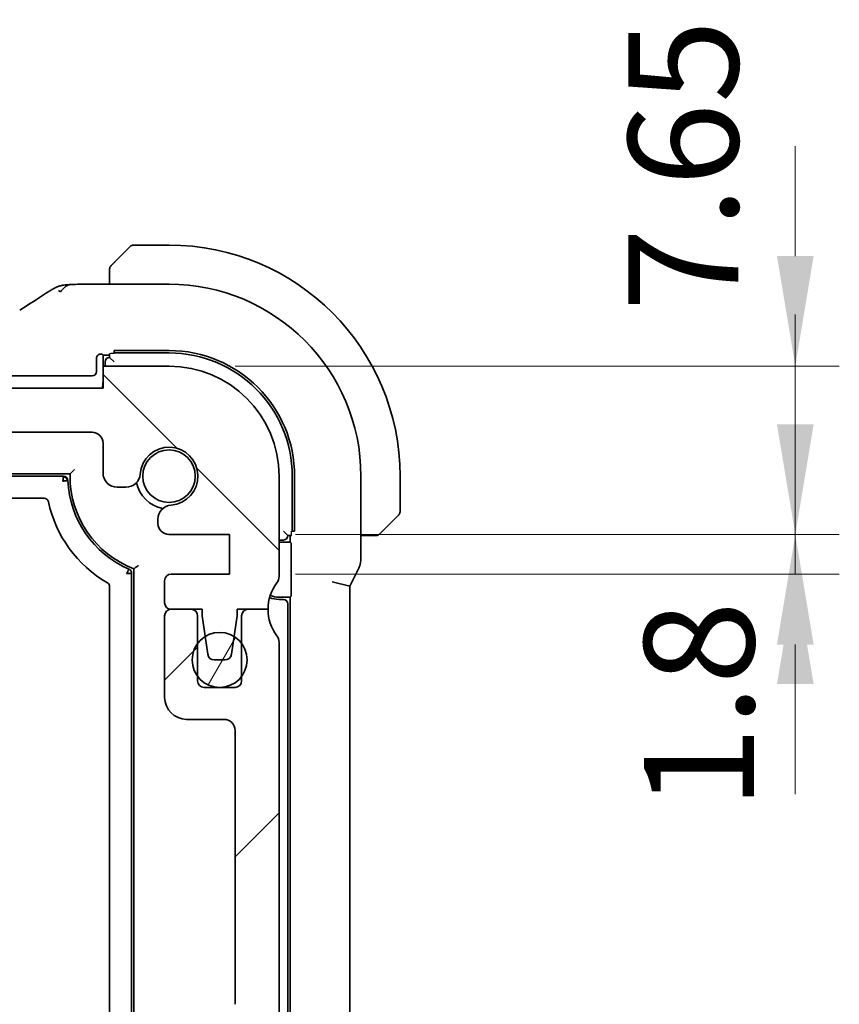
# Model space of a CAD drawing. Units: millimetres. Extents: x 29 to 4566, y 16 to 718.
# Drawn here: x 1317 to 1354, y 172 to 217 of the extents above; entities that cross this region are included whole.
import ezdxf

# ---------------------------------------------------------------- set-up
doc = ezdxf.new("R2010")
doc.units = ezdxf.units.MM
doc.header["$LTSCALE"] = 2
doc.layers.get('Defpoints').update_dxf_attribs({"lineweight": 25})
for name, color, linetype, lineweight in [('Dimension (ISO)', 7, 'Continuous', 18), ('Visible (ISO)', 7, 'Continuous', 35), ('Visible Narrow (ISO)', 7, 'Continuous', 25)]:
    doc.layers.add(name, color=color, linetype=linetype, lineweight=lineweight)
doc.layers.add('Hatch (ISO)', color=1, linetype='Continuous', lineweight=18, true_color=0xff0000)
doc.styles.add('Note Text (TK)', font='MS PGothic.ttf')
doc.dimstyles.new('Default - Method 1b (TK)', dxfattribs={"dimscale": 2, "dimtxt": 2.5, "dimasz": 2.5, "dimexe": 1, "dimexo": 1.5, "dimgap": 1, "dimtad": 1, "dimtoh": 1, "dimrnd": 1e-08, "dimdsep": 46, "dimtxsty": 'Note Text (TK)', "dimcen": 0.09, "dimdle": 5, "dimclrd": 100, "dimclre": 100, "dimclrt": 7, "dimadec": 1, "dimazin": 1, "dimtfac": 1, "dimtmove": 0, "dimatfit": 3, "dimfxl": 0, "dimtolj": 1, "dimlwd": -1, "dimlwe": -1, "dimarcsym": 0})

# ---------------------------------------------------------------- blocks, each defined once
blk = doc.blocks.new('*D39')
at = {"layer": 'Defpoints', "color": 0, "transparency": 16777216}
for p in [(1323.837, 201.168), (1352.303, 201.168), (1326.587, 193.518)]:
    blk.add_point(p, dxfattribs=at)
at = {"layer": 'Dimension (ISO)', "color": 100, "transparency": 16777216}
for p, q in [((1352.303, 206.168), (1352.303, 211.168)), ((1326.837, 201.168), (1354.303, 201.168)), ((1352.303, 193.518), (1352.303, 201.168)), ((1329.587, 193.518), (1354.303, 193.518)), ((1352.303, 188.518), (1352.303, 183.518))]:
    blk.add_line(p, q, dxfattribs=at)
for points in [[(1351.47, 206.168), (1353.136, 206.168), (1352.303, 201.168)], [(1351.47, 188.518), (1353.136, 188.518), (1352.303, 193.518)]]:
    blk.add_solid(points, dxfattribs=at)
at = {"layer": 'Dimension (ISO)', "color": 7, "transparency": 16777216, "insert": (1347.211, 203.656), "char_height": 5, "attachment_point": 4, "rotation": 90, "style": 'Note Text (TK)'}
blk.add_mtext('\\A1;7.65', dxfattribs=at)
blk = doc.blocks.new('*D40')
at = {"layer": 'Defpoints', "color": 0, "transparency": 16777216}
for p in [(1326.587, 193.518), (1326.587, 191.718), (1352.303, 191.718)]:
    blk.add_point(p, dxfattribs=at)
at = {"layer": 'Dimension (ISO)', "color": 100, "transparency": 16777216}
for p, q in [((1352.303, 198.518), (1352.303, 203.518)), ((1329.587, 193.518), (1354.303, 193.518)), ((1352.303, 193.518), (1352.303, 191.718)), ((1329.587, 191.718), (1354.303, 191.718)), ((1352.303, 186.718), (1352.303, 181.718))]:
    blk.add_line(p, q, dxfattribs=at)
for points in [[(1351.47, 198.518), (1353.136, 198.518), (1352.303, 193.518)], [(1351.47, 186.718), (1353.136, 186.718), (1352.303, 191.718)]]:
    blk.add_solid(points, dxfattribs=at)
at = {"layer": 'Dimension (ISO)', "color": 7, "transparency": 16777216, "insert": (1347.929, 181.023), "char_height": 5, "attachment_point": 4, "rotation": 90, "style": 'Note Text (TK)'}
blk.add_mtext('\\A1;1.8', dxfattribs=at)

msp = doc.modelspace()

# ---------------------------------------------------------------- hatches: boundary and pattern name
at = {"layer": 'Hatch (ISO)'}
h = msp.add_hatch(dxfattribs=at)
h.set_pattern_fill('ANSI31', color=256, scale=63.5, angle=90.00021, style=0)
h.set_pattern_definition([(135.0002, (784.75, -4), (-5.61264, -5.61268), [])])
edge = h.paths.add_edge_path()
edge.add_line((1320.8374, 200.1679), (1196.8374, 200.1679))
edge.add_line((1196.8374, 200.1679), (1196.8374, 201.1679))
edge.add_line((1196.8374, 201.1679), (1193.8374, 201.1679))
edge.add_ellipse((1193.8374, 196.1679), major_axis=(0, 5), ratio=1, start_angle=0, end_angle=90)
edge.add_line((1188.8374, 196.1679), (1188.8374, 191.6179))
edge.add_ellipse((1189.3374, 191.6179), major_axis=(-0.5, 0), ratio=1, start_angle=0, end_angle=36.8699)
edge.add_ellipse((1187.3374, 190.1179), major_axis=(1.6, 1.2), ratio=1, start_angle=323.1301, end_angle=360, ccw=False)
edge.add_line((1189.3374, 190.1179), (1189.3374, 190.1179))
edge.add_line((1189.3374, 190.1179), (1190.2374, 190.1179))
edge.add_line((1190.2374, 190.1179), (1190.7374, 190.1179))
edge.add_line((1190.7374, 190.1179), (1190.7374, 189.8179))
edge.add_line((1190.7374, 189.8179), (1190.8781, 188.8799))
edge.add_line((1190.8781, 188.8799), (1190.9991, 188.0734))
edge.add_ellipse((1191.2957, 188.1179), major_axis=(-0.2967, -0.0445), ratio=1, start_angle=0, end_angle=81.46923)
edge.add_line((1191.2957, 187.8179), (1191.779, 187.8179))
edge.add_ellipse((1191.779, 188.1179), major_axis=(0, -0.3), ratio=1, start_angle=0, end_angle=81.46923)
edge.add_line((1192.0757, 188.0734), (1192.1967, 188.8798))
edge.add_line((1192.1967, 188.8798), (1192.3374, 189.8179))
edge.add_line((1192.3374, 189.8179), (1192.3374, 190.1179))
edge.add_line((1192.3374, 190.1179), (1192.8374, 190.1179))
edge.add_line((1192.8374, 190.1179), (1193.7374, 190.1179))
edge.add_ellipse((1193.7374, 190.4179), major_axis=(0, -0.3), ratio=1, start_angle=0, end_angle=90)
edge.add_line((1194.0374, 190.4179), (1194.0374, 191.4179))
edge.add_ellipse((1193.7374, 191.4179), major_axis=(0.3, 0), ratio=1, start_angle=0, end_angle=90)
edge.add_line((1193.7374, 191.7179), (1191.0874, 191.7179))
edge.add_line((1191.0874, 191.7179), (1191.0874, 193.5179))
edge.add_line((1191.0874, 193.5179), (1193.8395, 193.5179))
edge.add_ellipse((1193.8395, 194.0179), major_axis=(0, -0.5), ratio=1, start_angle=0, end_angle=90)
edge.add_line((1194.3395, 194.0179), (1194.3395, 194.2084))
edge.add_ellipse((1193.6895, 194.2084), major_axis=(0.65, 0), ratio=1, start_angle=0, end_angle=85.68334)
edge.add_ellipse((1193.8374, 196.1679), major_axis=(-0.099, -1.3113), ratio=1, start_angle=98.63332, end_angle=360, ccw=False)
edge.add_ellipse((1195.7968, 196.3158), major_axis=(-0.6482, -0.0489), ratio=1, start_angle=0, end_angle=85.68334)
edge.add_line((1195.7968, 195.6658), (1196.1874, 195.6658))
edge.add_ellipse((1196.1874, 196.3158), major_axis=(0, -0.65), ratio=1, start_angle=0, end_angle=90)
edge.add_line((1196.8374, 196.3158), (1196.8374, 197.6679))
edge.add_ellipse((1197.3374, 197.6679), major_axis=(-0.5, 0), ratio=1, start_angle=270, end_angle=360, ccw=False)
edge.add_line((1197.3374, 198.1679), (1320.3374, 198.1679))
edge.add_ellipse((1320.3374, 197.6679), major_axis=(0, 0.5), ratio=1, start_angle=270, end_angle=360, ccw=False)
edge.add_line((1320.8374, 197.6679), (1320.8374, 196.3158))
edge.add_ellipse((1321.4874, 196.3158), major_axis=(-0.65, 0), ratio=1, start_angle=0, end_angle=90)
edge.add_line((1321.4874, 195.6658), (1321.878, 195.6658))
edge.add_ellipse((1321.878, 196.3158), major_axis=(0, -0.65), ratio=1, start_angle=0, end_angle=85.68334)
edge.add_ellipse((1323.8374, 196.1679), major_axis=(-1.3113, 0.099), ratio=1, start_angle=98.63332, end_angle=360, ccw=False)
edge.add_ellipse((1323.9853, 194.2084), major_axis=(-0.0489, 0.6482), ratio=1, start_angle=0, end_angle=85.68334)
edge.add_line((1323.3353, 194.2084), (1323.3353, 194.0179))
edge.add_ellipse((1323.8353, 194.0179), major_axis=(-0.5, 0), ratio=1, start_angle=0, end_angle=90)
edge.add_line((1323.8353, 193.5179), (1326.5874, 193.5179))
edge.add_line((1326.5874, 193.5179), (1326.5874, 191.7179))
edge.add_line((1326.5874, 191.7179), (1323.9374, 191.7179))
edge.add_ellipse((1323.9374, 191.4179), major_axis=(0, 0.3), ratio=1, start_angle=0, end_angle=90)
edge.add_line((1323.6374, 191.4179), (1323.6374, 190.4179))
edge.add_ellipse((1323.9374, 190.4179), major_axis=(-0.3, 0), ratio=1, start_angle=0, end_angle=90)
edge.add_line((1323.9374, 190.1179), (1324.8374, 190.1179))
edge.add_line((1324.8374, 190.1179), (1325.3374, 190.1179))
edge.add_line((1325.3374, 190.1179), (1325.3374, 189.8179))
edge.add_line((1325.3374, 189.8179), (1325.4781, 188.8798))
edge.add_line((1325.4781, 188.8798), (1325.5991, 188.0734))
edge.add_ellipse((1325.8957, 188.1179), major_axis=(-0.2967, -0.0445), ratio=1, start_angle=0, end_angle=81.46923)
edge.add_line((1325.8957, 187.8179), (1326.379, 187.8179))
edge.add_ellipse((1326.379, 188.1179), major_axis=(0, -0.3), ratio=1, start_angle=0, end_angle=81.46923)
edge.add_line((1326.6757, 188.0734), (1326.7967, 188.8799))
edge.add_line((1326.7967, 188.8799), (1326.9374, 189.8179))
edge.add_line((1326.9374, 189.8179), (1326.9374, 190.1179))
edge.add_line((1326.9374, 190.1179), (1327.4374, 190.1179))
edge.add_line((1327.4374, 190.1179), (1328.3374, 190.1179))
edge.add_ellipse((1330.3374, 190.1179), major_axis=(-2, 0), ratio=1, start_angle=323.1301, end_angle=360, ccw=False)
edge.add_ellipse((1328.3374, 191.6179), major_axis=(0.4, -0.3), ratio=1, start_angle=0, end_angle=36.8699)
edge.add_line((1328.8374, 191.6179), (1328.8374, 196.1679))
edge.add_ellipse((1323.8374, 196.1679), major_axis=(5, 0), ratio=1, start_angle=0, end_angle=90)
edge.add_line((1323.8374, 201.1679), (1320.8374, 201.1679))
edge.add_line((1320.8374, 201.1679), (1320.8374, 200.1679))
h = msp.add_hatch(dxfattribs=at)
h.set_pattern_fill('ANSI31', color=256, scale=63.5, style=0)
h.set_pattern_definition([(45, (784.75, -4), (-5.61266, 5.61266), [])])
edge = h.paths.add_edge_path()
edge.add_line((1196.8374, 151.1679), (1196.8374, 152.1679))
edge.add_line((1196.8374, 152.1679), (1320.8374, 152.1679))
edge.add_line((1320.8374, 152.1679), (1320.8374, 151.1679))
edge.add_line((1320.8374, 151.1679), (1323.8374, 151.1679))
edge.add_ellipse((1323.8374, 156.1679), major_axis=(0, -5), ratio=1, start_angle=0, end_angle=90)
edge.add_line((1328.8374, 156.1679), (1328.8374, 156.6679))
edge.add_ellipse((1328.3374, 156.6679), major_axis=(0.5, 0), ratio=1, start_angle=0, end_angle=36.8699)
edge.add_ellipse((1330.3374, 158.1679), major_axis=(-1.6, -1.2), ratio=1, start_angle=286.2602, end_angle=360, ccw=False)
edge.add_ellipse((1328.3374, 159.6679), major_axis=(0.4, -0.3), ratio=1, start_angle=0, end_angle=36.8699)
edge.add_line((1328.8374, 159.6679), (1328.8374, 160.1679))
edge.add_ellipse((1328.3374, 160.1679), major_axis=(0.5, 0), ratio=1, start_angle=0, end_angle=36.8699)
edge.add_ellipse((1330.3374, 161.6679), major_axis=(-1.6, -1.2), ratio=1, start_angle=286.2602, end_angle=360, ccw=False)
edge.add_ellipse((1328.3374, 163.1679), major_axis=(0.4, -0.3), ratio=1, start_angle=0, end_angle=36.8699)
edge.add_line((1328.8374, 163.1679), (1328.8374, 163.6679))
edge.add_ellipse((1328.3374, 163.6679), major_axis=(0.5, 0), ratio=1, start_angle=0, end_angle=36.8699)
edge.add_ellipse((1330.3374, 165.1679), major_axis=(-1.6, -1.2), ratio=1, start_angle=286.2602, end_angle=360, ccw=False)
edge.add_ellipse((1328.3374, 166.6679), major_axis=(0.4, -0.3), ratio=1, start_angle=0, end_angle=36.8699)
edge.add_line((1328.8374, 166.6679), (1328.8374, 188.6179))
edge.add_ellipse((1328.3374, 188.6179), major_axis=(0.5, 0), ratio=1, start_angle=0, end_angle=36.8699)
edge.add_ellipse((1330.3374, 190.1179), major_axis=(-1.6, -1.2), ratio=1, start_angle=323.1301, end_angle=360, ccw=False)
edge.add_line((1328.3374, 190.1179), (1328.3374, 190.1179))
edge.add_line((1328.3374, 190.1179), (1327.4374, 190.1179))
edge.add_ellipse((1327.4374, 189.8179), major_axis=(0, 0.3), ratio=1, start_angle=0, end_angle=90)
edge.add_line((1327.1374, 189.8179), (1327.1374, 188.5679))
edge.add_line((1327.1374, 188.5679), (1327.1374, 187.0678))
edge.add_line((1327.1374, 187.0678), (1327.1374, 186.8679))
edge.add_ellipse((1326.8374, 186.8679), major_axis=(0.3, 0), ratio=1, start_angle=270, end_angle=360, ccw=False)
edge.add_line((1326.8374, 186.5679), (1325.4374, 186.5679))
edge.add_ellipse((1325.4374, 186.8679), major_axis=(0, -0.3), ratio=1, start_angle=270, end_angle=360, ccw=False)
edge.add_line((1325.1374, 186.8679), (1325.1374, 187.0679))
edge.add_line((1325.1374, 187.0679), (1325.1374, 188.5678))
edge.add_line((1325.1374, 188.5678), (1325.1374, 189.8179))
edge.add_ellipse((1324.8374, 189.8179), major_axis=(0.3, 0), ratio=1, start_angle=0, end_angle=90)
edge.add_line((1324.8374, 190.1179), (1323.9374, 190.1179))
edge.add_ellipse((1323.9374, 189.8179), major_axis=(0, 0.3), ratio=1, start_angle=0, end_angle=90)
edge.add_line((1323.6374, 189.8179), (1323.6374, 186.1179))
edge.add_ellipse((1324.6374, 186.1179), major_axis=(-1, 0), ratio=1, start_angle=0, end_angle=90)
edge.add_line((1324.6374, 185.1179), (1326.3374, 185.1179))
edge.add_ellipse((1326.3374, 184.6179), major_axis=(0, 0.5), ratio=1, start_angle=270, end_angle=360, ccw=False)
edge.add_line((1326.8374, 184.6179), (1326.8374, 172.171))
edge.add_ellipse((1326.3374, 172.171), major_axis=(0.5, 0), ratio=1, start_angle=270, end_angle=360, ccw=False)
edge.add_line((1326.3374, 171.671), (1325.1374, 171.671))
edge.add_ellipse((1325.1374, 171.371), major_axis=(0, 0.3), ratio=1, start_angle=0, end_angle=90)
edge.add_line((1324.8374, 171.371), (1324.8374, 170.0673))
edge.add_ellipse((1325.1374, 170.0673), major_axis=(-0.3, 0), ratio=1, start_angle=0, end_angle=86.10337)
edge.add_line((1325.117, 169.768), (1326.5874, 169.6679))
edge.add_line((1326.5874, 169.6679), (1326.5874, 167.8679))
edge.add_line((1326.5874, 167.8679), (1325.1165, 167.765))
edge.add_ellipse((1325.1374, 167.4657), major_axis=(-0.0209, 0.2993), ratio=1, start_angle=0, end_angle=86)
edge.add_line((1324.8374, 167.4657), (1324.8374, 166.2673))
edge.add_ellipse((1325.1374, 166.2673), major_axis=(-0.3, 0), ratio=1, start_angle=0, end_angle=86.10337)
edge.add_line((1325.117, 165.968), (1326.5874, 165.8679))
edge.add_line((1326.5874, 165.8679), (1326.5874, 164.0679))
edge.add_line((1326.5874, 164.0679), (1325.1165, 163.965))
edge.add_ellipse((1325.1374, 163.6657), major_axis=(-0.0209, 0.2993), ratio=1, start_angle=0, end_angle=86)
edge.add_line((1324.8374, 163.6657), (1324.8374, 162.47))
edge.add_ellipse((1325.1374, 162.47), major_axis=(-0.3, 0), ratio=1, start_angle=0, end_angle=86)
edge.add_line((1325.1165, 162.1707), (1326.5874, 162.0679))
edge.add_line((1326.5874, 162.0679), (1326.5874, 160.2679))
edge.add_line((1326.5874, 160.2679), (1324.8374, 160.1455))
edge.add_line((1324.8374, 160.1455), (1324.8374, 158.7773))
edge.add_line((1324.8374, 158.7773), (1323.9853, 158.7773))
edge.add_ellipse((1323.9853, 158.1273), major_axis=(0, 0.65), ratio=1, start_angle=0, end_angle=175.68334)
edge.add_ellipse((1323.8374, 156.1679), major_axis=(0.099, 1.3113), ratio=1, start_angle=98.63332, end_angle=360, ccw=False)
edge.add_ellipse((1321.878, 156.02), major_axis=(0.6482, 0.0489), ratio=1, start_angle=0, end_angle=85.68211)
edge.add_line((1321.878, 156.67), (1321.3374, 156.67))
edge.add_ellipse((1321.3374, 156.87), major_axis=(0, -0.2), ratio=1, start_angle=270, end_angle=360, ccw=False)
edge.add_line((1321.1374, 156.87), (1321.1372, 158.2698))
edge.add_ellipse((1319.9372, 158.2698), major_axis=(1.2, 0), ratio=1, start_angle=0, end_angle=90)
edge.add_line((1319.9372, 159.4698), (1318.7372, 159.4698))
edge.add_ellipse((1318.7372, 159.1698), major_axis=(0, 0.3), ratio=1, start_angle=0, end_angle=90)
edge.add_line((1318.4372, 159.1697), (1318.4372, 158.2697))
edge.add_ellipse((1318.7372, 158.2698), major_axis=(-0.3, 0), ratio=1, start_angle=0, end_angle=90)
edge.add_line((1318.7372, 157.9698), (1319.3372, 157.9698))
edge.add_ellipse((1319.3372, 157.6698), major_axis=(0, 0.3), ratio=1, start_angle=270, end_angle=360, ccw=False)
edge.add_line((1319.6372, 157.6698), (1319.6373, 155.6698))
edge.add_ellipse((1319.3373, 155.6698), major_axis=(0.3, 0), ratio=1, start_angle=270, end_angle=360, ccw=False)
edge.add_line((1319.3373, 155.3698), (1318.8373, 155.3698))
edge.add_ellipse((1318.8373, 155.0698), major_axis=(0, 0.3), ratio=1, start_angle=0, end_angle=90)
edge.add_line((1318.5373, 155.0698), (1318.5373, 154.4698))
edge.add_ellipse((1318.2373, 154.4697), major_axis=(0.3, 0), ratio=1, start_angle=270, end_angle=360, ccw=False)
edge.add_line((1318.2373, 154.1697), (1315.4373, 154.1697))
edge.add_ellipse((1315.4373, 154.4697), major_axis=(0, -0.3), ratio=1, start_angle=270, end_angle=360, ccw=False)
edge.add_line((1315.1373, 154.4696), (1315.1373, 155.0696))
edge.add_ellipse((1314.8373, 155.0696), major_axis=(0.3, 0), ratio=1, start_angle=0, end_angle=90)
edge.add_line((1314.8373, 155.3696), (1314.3373, 155.3696))
edge.add_ellipse((1314.3373, 155.6696), major_axis=(0, -0.3), ratio=1, start_angle=270, end_angle=360, ccw=False)
edge.add_line((1314.0373, 155.6696), (1314.0372, 157.6696))
edge.add_ellipse((1314.3372, 157.6696), major_axis=(-0.3, 0), ratio=1, start_angle=270, end_angle=360, ccw=False)
edge.add_line((1314.3372, 157.9696), (1314.9372, 157.9696))
edge.add_ellipse((1314.9372, 158.2696), major_axis=(0, -0.3), ratio=1, start_angle=0, end_angle=90)
edge.add_line((1315.2372, 158.2696), (1315.2372, 159.1696))
edge.add_ellipse((1314.9372, 159.1696), major_axis=(0.3, 0), ratio=1, start_angle=0, end_angle=90)
edge.add_line((1314.9372, 159.4696), (1312.8372, 159.4696))
edge.add_ellipse((1312.8372, 159.1696), major_axis=(0, 0.3), ratio=1, start_angle=0, end_angle=90)
edge.add_line((1312.5372, 159.1696), (1312.5373, 154.4679))
edge.add_ellipse((1312.2373, 154.4679), major_axis=(0.3, 0), ratio=1, start_angle=269.9982, end_angle=360, ccw=False)
edge.add_line((1312.2373, 154.1679), (1205.4374, 154.1679))
edge.add_ellipse((1205.4374, 154.4679), major_axis=(0, -0.3), ratio=1, start_angle=270, end_angle=360, ccw=False)
edge.add_line((1205.1374, 154.4679), (1205.1374, 159.1679))
edge.add_ellipse((1204.8374, 159.1679), major_axis=(0.3, 0), ratio=1, start_angle=0, end_angle=90)
edge.add_line((1204.8374, 159.4679), (1202.7374, 159.4679))
edge.add_ellipse((1202.7374, 159.1679), major_axis=(0, 0.3), ratio=1, start_angle=0, end_angle=90)
edge.add_line((1202.4374, 159.1679), (1202.4374, 158.2679))
edge.add_ellipse((1202.7374, 158.2679), major_axis=(-0.3, 0), ratio=1, start_angle=0, end_angle=90)
edge.add_line((1202.7374, 157.9679), (1203.3374, 157.9679))
edge.add_ellipse((1203.3374, 157.6679), major_axis=(0, 0.3), ratio=1, start_angle=270, end_angle=360, ccw=False)
edge.add_line((1203.6374, 157.6679), (1203.6374, 155.6679))
edge.add_ellipse((1203.3374, 155.6679), major_axis=(0.3, 0), ratio=1, start_angle=270, end_angle=360, ccw=False)
edge.add_line((1203.3374, 155.3679), (1202.8374, 155.3679))
edge.add_ellipse((1202.8374, 155.0679), major_axis=(0, 0.3), ratio=1, start_angle=0, end_angle=90)
edge.add_line((1202.5374, 155.0679), (1202.5374, 154.4679))
edge.add_ellipse((1202.2374, 154.4679), major_axis=(0.3, 0), ratio=1, start_angle=270, end_angle=360, ccw=False)
edge.add_line((1202.2374, 154.1679), (1199.4374, 154.1679))
edge.add_ellipse((1199.4374, 154.4679), major_axis=(0, -0.3), ratio=1, start_angle=270, end_angle=360, ccw=False)
edge.add_line((1199.1374, 154.4679), (1199.1374, 155.0679))
edge.add_ellipse((1198.8374, 155.0679), major_axis=(0.3, 0), ratio=1, start_angle=0, end_angle=90)
edge.add_line((1198.8374, 155.3679), (1198.3374, 155.3679))
edge.add_ellipse((1198.3374, 155.6679), major_axis=(0, -0.3), ratio=1, start_angle=270, end_angle=360, ccw=False)
edge.add_line((1198.0374, 155.6679), (1198.0374, 157.6679))
edge.add_ellipse((1198.3374, 157.6679), major_axis=(-0.3, 0), ratio=1, start_angle=270, end_angle=360, ccw=False)
edge.add_line((1198.3374, 157.9679), (1198.9374, 157.9679))
edge.add_ellipse((1198.9374, 158.2679), major_axis=(0, -0.3), ratio=1, start_angle=0, end_angle=90)
edge.add_line((1199.2374, 158.2679), (1199.2374, 159.1679))
edge.add_ellipse((1198.9374, 159.1679), major_axis=(0.3, 0), ratio=1, start_angle=0, end_angle=90)
edge.add_line((1198.9374, 159.4679), (1197.7374, 159.4679))
edge.add_ellipse((1197.7374, 158.2679), major_axis=(0, 1.2), ratio=1, start_angle=0, end_angle=90)
edge.add_line((1196.5374, 158.2679), (1196.5374, 156.87))
edge.add_ellipse((1196.3374, 156.87), major_axis=(0.2, 0), ratio=1, start_angle=270, end_angle=360, ccw=False)
edge.add_line((1196.3374, 156.67), (1195.7968, 156.67))
edge.add_ellipse((1195.7968, 156.02), major_axis=(0, 0.65), ratio=1, start_angle=0, end_angle=85.68211)
edge.add_ellipse((1193.8374, 156.1679), major_axis=(1.3113, -0.099), ratio=1, start_angle=98.63332, end_angle=360, ccw=False)
edge.add_ellipse((1193.6895, 158.1273), major_axis=(0.0489, -0.6482), ratio=1, start_angle=0, end_angle=175.68334)
edge.add_line((1193.6895, 158.7773), (1192.8374, 158.7773))
edge.add_line((1192.8374, 158.7773), (1192.8374, 160.1455))
edge.add_line((1192.8374, 160.1455), (1191.0874, 160.2679))
edge.add_line((1191.0874, 160.2679), (1191.0874, 162.0679))
edge.add_line((1191.0874, 162.0679), (1192.5583, 162.1707))
edge.add_ellipse((1192.5374, 162.47), major_axis=(0.0209, -0.2993), ratio=1, start_angle=0, end_angle=86)
edge.add_line((1192.8374, 162.47), (1192.8374, 163.6657))
edge.add_ellipse((1192.5374, 163.6657), major_axis=(0.3, 0), ratio=1, start_angle=0, end_angle=86)
edge.add_line((1192.5583, 163.965), (1191.0874, 164.0679))
edge.add_line((1191.0874, 164.0679), (1191.0874, 165.8679))
edge.add_line((1191.0874, 165.8679), (1192.5578, 165.968))
edge.add_ellipse((1192.5374, 166.2673), major_axis=(0.0204, -0.2993), ratio=1, start_angle=0, end_angle=86.10337)
edge.add_line((1192.8374, 166.2673), (1192.8374, 167.4657))
edge.add_ellipse((1192.5374, 167.4657), major_axis=(0.3, 0), ratio=1, start_angle=0, end_angle=86)
edge.add_line((1192.5583, 167.765), (1191.0874, 167.8679))
edge.add_line((1191.0874, 167.8679), (1191.0874, 169.6679))
edge.add_line((1191.0874, 169.6679), (1192.5578, 169.768))
edge.add_ellipse((1192.5374, 170.0673), major_axis=(0.0204, -0.2993), ratio=1, start_angle=0, end_angle=86.10337)
edge.add_line((1192.8374, 170.0673), (1192.8374, 171.371))
edge.add_ellipse((1192.5374, 171.371), major_axis=(0.3, 0), ratio=1, start_angle=0, end_angle=90)
edge.add_line((1192.5374, 171.671), (1191.3374, 171.671))
edge.add_ellipse((1191.3374, 172.171), major_axis=(0, -0.5), ratio=1, start_angle=270, end_angle=360, ccw=False)
edge.add_line((1190.8374, 172.171), (1190.8374, 184.6179))
edge.add_ellipse((1191.3374, 184.6179), major_axis=(-0.5, 0), ratio=1, start_angle=270, end_angle=360, ccw=False)
edge.add_line((1191.3374, 185.1179), (1193.0374, 185.1179))
edge.add_ellipse((1193.0374, 186.1179), major_axis=(0, -1), ratio=1, start_angle=0, end_angle=90)
edge.add_line((1194.0374, 186.1179), (1194.0374, 189.8179))
edge.add_ellipse((1193.7374, 189.8179), major_axis=(0.3, 0), ratio=1, start_angle=0, end_angle=90)
edge.add_line((1193.7374, 190.1179), (1193.7374, 190.1179))
edge.add_line((1193.7374, 190.1179), (1192.8374, 190.1179))
edge.add_ellipse((1192.8374, 189.8179), major_axis=(0, 0.3), ratio=1, start_angle=0, end_angle=90)
edge.add_line((1192.5374, 189.8179), (1192.5374, 188.5678))
edge.add_line((1192.5374, 188.5678), (1192.5374, 187.0679))
edge.add_line((1192.5374, 187.0679), (1192.5374, 186.8679))
edge.add_ellipse((1192.2374, 186.8679), major_axis=(0.3, 0), ratio=1, start_angle=270, end_angle=360, ccw=False)
edge.add_line((1192.2374, 186.5679), (1190.8374, 186.5679))
edge.add_ellipse((1190.8374, 186.8679), major_axis=(0, -0.3), ratio=1, start_angle=270, end_angle=360, ccw=False)
edge.add_line((1190.5374, 186.8679), (1190.5374, 187.0678))
edge.add_line((1190.5374, 187.0678), (1190.5374, 188.5679))
edge.add_line((1190.5374, 188.5679), (1190.5374, 189.8179))
edge.add_ellipse((1190.2374, 189.8179), major_axis=(0.3, 0), ratio=1, start_angle=0, end_angle=90)
edge.add_line((1190.2374, 190.1179), (1189.3374, 190.1179))
edge.add_ellipse((1187.3374, 190.1179), major_axis=(2, 0), ratio=1, start_angle=323.1301, end_angle=360, ccw=False)
edge.add_ellipse((1189.3374, 188.6179), major_axis=(-0.4, 0.3), ratio=1, start_angle=0, end_angle=36.8699)
edge.add_line((1188.8374, 188.6179), (1188.8374, 166.6679))
edge.add_ellipse((1189.3374, 166.6679), major_axis=(-0.5, 0), ratio=1, start_angle=0, end_angle=36.8699)
edge.add_ellipse((1187.3374, 165.1679), major_axis=(1.6, 1.2), ratio=1, start_angle=286.2602, end_angle=360, ccw=False)
edge.add_ellipse((1189.3374, 163.6679), major_axis=(-0.4, 0.3), ratio=1, start_angle=0, end_angle=36.8699)
edge.add_line((1188.8374, 163.6679), (1188.8374, 163.1679))
edge.add_ellipse((1189.3374, 163.1679), major_axis=(-0.5, 0), ratio=1, start_angle=0, end_angle=36.8699)
edge.add_ellipse((1187.3374, 161.6679), major_axis=(1.6, 1.2), ratio=1, start_angle=286.2602, end_angle=360, ccw=False)
edge.add_ellipse((1189.3374, 160.1679), major_axis=(-0.4, 0.3), ratio=1, start_angle=0, end_angle=36.8699)
edge.add_line((1188.8374, 160.1679), (1188.8374, 159.6679))
edge.add_ellipse((1189.3374, 159.6679), major_axis=(-0.5, 0), ratio=1, start_angle=0, end_angle=36.8699)
edge.add_ellipse((1187.3374, 158.1679), major_axis=(1.6, 1.2), ratio=1, start_angle=286.2602, end_angle=360, ccw=False)
edge.add_ellipse((1189.3374, 156.6679), major_axis=(-0.4, 0.3), ratio=1, start_angle=0, end_angle=36.8699)
edge.add_line((1188.8374, 156.6679), (1188.8374, 156.1679))
edge.add_ellipse((1193.8374, 156.1679), major_axis=(-5, 0), ratio=1, start_angle=0, end_angle=90)
edge.add_line((1193.8374, 151.1679), (1196.8374, 151.1679))
h = msp.add_hatch(dxfattribs=at)
h.set_pattern_fill('ANSI31', color=256, scale=63.5, angle=14.99998, style=0)
h.set_pattern_definition([(60, (784.75, -4), (-6.87408, 3.96875), [])])
edge = h.paths.add_edge_path()
edge.add_ellipse((1326.1374, 187.8179), major_axis=(-1.25, 0), ratio=1, start_angle=0, end_angle=36.86777)
edge.add_ellipse((1326.1374, 187.8179), major_axis=(-1, -0.75), ratio=1, start_angle=0, end_angle=106.2602)
edge.add_ellipse((1326.1374, 187.8179), major_axis=(1, -0.75), ratio=1, start_angle=0, end_angle=73.74405)
edge.add_ellipse((1326.1374, 187.8179), major_axis=(1, 0.75), ratio=1, start_angle=0, end_angle=21.29677)
edge.add_ellipse((1326.1374, 187.8179), major_axis=(0.6593, 1.062), ratio=1, start_angle=0, end_angle=63.66515)
edge.add_ellipse((1326.1374, 187.8179), major_axis=(-0.6593, 1.062), ratio=1, start_angle=0, end_angle=21.29828)
edge.add_ellipse((1326.1374, 187.8179), major_axis=(-1, 0.75), ratio=1, start_angle=0, end_angle=36.86777)

# ---------------------------------------------------------------- linework, layer by layer
at = {"layer": 'Visible (ISO)'}
for p, q in [((1321.3851, 205.9156), (1322.0788, 206.6093)), ((1323.8374, 206.6679), (1322.2202, 206.6679)), ((1321.1374, 205.4135), (1321.1374, 204.8894)), ((1323.8374, 204.8894), (1320.2396, 204.8894)), ((1321.3374, 201.7377), (1321.3374, 201.8774)), ((1321.3374, 201.8774), (1323.8374, 201.8774)), ((1320.5374, 200.9201), (1320.5374, 201.5204)), ((1320.7917, 201.7135), (1320.8374, 201.6679)), ((1320.8374, 201.6679), (1321.1374, 201.6679)), ((1320.8374, 201.6679), (1320.8374, 201.1679)), ((1320.9374, 201.3679), (1320.9374, 201.1679)), ((1321.1374, 201.7307), (1321.1374, 201.5679)), ((1321.3374, 201.3679), (1321.1374, 201.5679)), ((1321.3374, 201.7679), (1323.8374, 201.7679)), ((1323.8374, 201.1679), (1320.8374, 201.1679)), ((1320.8374, 201.1679), (1320.8374, 200.1679)), ((1316.0829, 200.7202), (1320.3375, 200.7202)), ((1320.8374, 200.1679), (1196.8374, 200.1679)), ((1197.3374, 198.1679), (1320.3374, 198.1679)), ((1320.8374, 197.6679), (1320.8374, 196.3158)), ((1319.5374, 196.4679), (1319.3374, 196.2679)), ((1198.3374, 196.2679), (1319.3374, 196.2679)), ((1198.6332, 196.1679), (1319.0416, 196.1679)), ((1319.3374, 196.2679), (1319.3374, 196.1679)), ((1328.8374, 191.6179), (1328.8374, 196.1679)), ((1329.4374, 196.1679), (1329.4374, 193.6679)), ((1329.5469, 196.1679), (1329.5469, 193.6679)), ((1332.559, 192.4106), (1332.559, 196.1679)), ((1334.3374, 194.5507), (1334.3374, 196.1679)), ((1321.4874, 195.6658), (1321.878, 195.6658)), ((1318.1629, 195.1679), (1199.5119, 195.1679)), ((1323.3353, 194.2084), (1323.3353, 194.0179)), ((1334.2788, 194.4093), (1333.5851, 193.7156)), ((1323.8353, 193.5179), (1326.5874, 193.5179)), ((1326.5874, 193.5179), (1326.5874, 191.7179)), ((1329.2374, 193.4679), (1329.0374, 193.6679)), ((1329.2374, 193.4679), (1329.4002, 193.4679)), ((1329.3374, 193.4679), (1329.3374, 193.1679)), ((1329.5469, 193.6679), (1329.4072, 193.6679)), ((1332.559, 193.4679), (1333.083, 193.4679)), ((1328.8374, 193.2679), (1329.0374, 193.2679)), ((1328.8374, 193.1679), (1329.3374, 193.1679)), ((1329.3374, 193.1679), (1329.383, 193.1222)), ((1329.3898, 192.9223), (1329.3898, 190.9134)), ((1322.2374, 191.9619), (1322.2374, 161.9679)), ((1332.059, 191.1746), (1332.4534, 191.9634)), ((1322.1374, 191.7599), (1322.1374, 161.9679)), ((1326.5874, 191.7179), (1323.9374, 191.7179)), ((1321.1374, 162.1679), (1321.1374, 191.1449)), ((1323.6374, 191.4179), (1323.6374, 190.4179)), ((1331.259, 191.3634), (1332.059, 191.1746)), ((1332.059, 161.1611), (1332.059, 191.1746)), ((1329.3374, 190.6679), (1328.8374, 190.6679)), ((1329.383, 190.7135), (1329.3374, 190.6679)), ((1329.3374, 190.6679), (1329.3374, 161.6679)), ((1329.0374, 190.5679), (1328.8374, 190.5679)), ((1329.2374, 161.9679), (1329.2374, 190.3679)), ((1323.6374, 189.8179), (1323.6374, 186.1179)), ((1324.8374, 190.1179), (1323.9374, 190.1179)), ((1323.9374, 190.1179), (1325.3374, 190.1179)), ((1325.1374, 186.8679), (1325.1374, 189.8179)), ((1325.3374, 190.1179), (1325.3374, 189.8179)), ((1325.3374, 189.8179), (1325.5991, 188.0734)), ((1326.6757, 188.0734), (1326.9374, 189.8179)), ((1326.9374, 189.8179), (1326.9374, 190.1179)), ((1326.9374, 190.1179), (1328.3374, 190.1179)), ((1327.1374, 189.8179), (1327.1374, 186.8679)), ((1328.3374, 190.1179), (1327.4374, 190.1179)), ((1328.8374, 166.6679), (1328.8374, 188.6179)), ((1325.8957, 187.8179), (1326.379, 187.8179)), ((1326.8374, 186.5679), (1325.4374, 186.5679)), ((1324.6374, 185.1179), (1326.3374, 185.1179)), ((1326.8374, 184.6179), (1326.8374, 172.171))]:
    msp.add_line(p, q, dxfattribs=at)
for centre, radius in [((1323.8374, 196.1679), 1.1933), ((1326.1374, 187.8179), 1.25)]:
    msp.add_circle(centre, radius, dxfattribs=at)
for centre, radius, start, end in [((1322.2202, 206.4679), 0.2, 90, 135), ((1323.8374, 196.1679), 10.5, 0, 90), ((1321.3374, 205.585), 0.2, 157.5, 180), ((1321.3374, 205.585), 0.2, 135, 157.42191), ((1323.8374, 196.1679), 8.7216, 0, 90), ((1323.8374, 196.1679), 5.7095, 0, 90), ((1321.1374, 201.3679), 0.2, 90, 180), ((1323.8374, 196.1679), 5.6, 0, 90), ((1323.8374, 196.1679), 5, 0, 90), ((1319.8374, 200.4679), 1, 342.5424, 0), ((1320.3374, 197.6679), 0.5, 0, 90), ((1323.8374, 196.1679), 1.315, 274.31666, 175.68334), ((1319.0416, 195.9679), 0.2, 2.38802, 90), ((1323.8374, 196.1679), 4.6, 182.38802, 246.68204), ((1323.8374, 196.1679), 4.5, 180, 249.1725), ((1321.4874, 196.3158), 0.65, 180, 270), ((1321.878, 196.3158), 0.65, 270, 355.68334), ((1323.8374, 196.1679), 1.5, 190.88509, 259.11491), ((1318.1629, 194.9679), 0.2, 11.94054, 90), ((1323.8374, 196.1679), 5.6, 191.94054, 240), ((1323.9853, 194.2084), 0.65, 94.31666, 180), ((1334.1374, 194.5507), 0.2, 315, 0), ((1323.8353, 194.0179), 0.5, 180, 270), ((1329.0374, 193.4679), 0.2, 270, 0), ((1333.2545, 193.6679), 0.2, 270, 292.5), ((1333.2545, 193.6679), 0.2, 292.5, 315), ((1321.9374, 191.7599), 0.2, 0, 66.68204), ((1323.9374, 191.4179), 0.3, 90, 180), ((1328.3374, 191.6179), 0.5, 323.1301, 0), ((1320.9374, 191.1449), 0.2, 0, 60), ((1330.3374, 190.1179), 2, 143.1301, 180), ((1328.8374, 191.6679), 1.1, 247.17043, 270), ((1328.8374, 191.6679), 1, 246.58425, 270), ((1323.9374, 190.4179), 0.3, 180, 270), ((1329.0374, 190.3679), 0.2, 0, 90), ((1323.9374, 189.8179), 0.3, 90, 180), ((1324.8374, 189.8179), 0.3, 0, 90), ((1327.4374, 189.8179), 0.3, 90, 180), ((1330.3374, 190.1179), 2, 180, 216.8699), ((1328.3374, 188.6179), 0.5, 0, 36.8699), ((1325.8957, 188.1179), 0.3, 188.53077, 270), ((1326.379, 188.1179), 0.3, 270, 351.46923), ((1325.4374, 186.8679), 0.3, 180, 270), ((1326.8374, 186.8679), 0.3, 270, 0), ((1324.6374, 186.1179), 1, 180, 270), ((1326.3374, 184.6179), 0.5, 0, 90)]:
    msp.add_arc(centre, radius, start, end, dxfattribs=at)
for centre, major_axis, ratio, start_param, end_param in [((1320.7375, 201.5201), (-0.1416, 0.1416), 0.9987828, 0.0290437, 0.7847892), ((1320.5919, 201.7133), (0.2, 0), 0.0349208, 0.0349066, 0.7401682), ((1320.3373, 200.9204), (0.1416, -0.1416), 0.9987828, 5.4983961, 7.0679745), ((1329.3828, 192.9223), (0, -0.2), 0.0349208, 1.5707963, 3.1066861), ((1329.3828, 190.9134), (0, -0.2), 0.0349208, 0.0349066, 1.5707963)]:
    msp.add_ellipse(centre, major_axis=major_axis, ratio=ratio, start_param=start_param, end_param=end_param, dxfattribs=at)
for points, knots in [([(1321.3851, 205.9156), (1321.3795, 205.9099), (1321.3738, 205.9043), (1321.3678, 205.8983), (1321.3619, 205.8923), (1321.3556, 205.8861), (1321.3491, 205.8795), (1321.3425, 205.873), (1321.3357, 205.8661), (1321.3287, 205.8592), (1321.3217, 205.8522), (1321.3146, 205.845), (1321.3075, 205.838), (1321.3005, 205.8309), (1321.2935, 205.824), (1321.2868, 205.8172), (1321.28, 205.8105), (1321.2736, 205.804), (1321.2674, 205.7978), (1321.2611, 205.7916), (1321.2552, 205.7857), (1321.2495, 205.78)], [0, 0, 0, 0, 0.071275, 0.071275, 0.071275, 0.14246065, 0.14246065, 0.14246065, 0.21364074, 0.21364074, 0.21364074, 0.28489899, 0.28489899, 0.28489899, 0.35632005, 0.35632005, 0.35632005, 0.42799051, 0.42799051, 0.42799051, 0.5, 0.5, 0.5, 0.5]), ([(1321.1374, 205.585), (1321.1374, 205.585), (1321.1374, 205.585), (1321.1374, 205.5848), (1321.1374, 205.5846), (1321.1374, 205.5841), (1321.1374, 205.5833), (1321.1374, 205.5825), (1321.1374, 205.5813), (1321.1374, 205.5798), (1321.1374, 205.5782), (1321.1374, 205.5762), (1321.1374, 205.5738), (1321.1374, 205.5713), (1321.1374, 205.5685), (1321.1374, 205.5652), (1321.1374, 205.5618), (1321.1374, 205.5581), (1321.1374, 205.5539), (1321.1374, 205.5497), (1321.1374, 205.545), (1321.1374, 205.5402)], [0, 0, 0, 0, 0.07187067, 0.07187067, 0.07187067, 0.14250295, 0.14250295, 0.14250295, 0.21256871, 0.21256871, 0.21256871, 0.28268769, 0.28268769, 0.28268769, 0.35348445, 0.35348445, 0.35348445, 0.42564648, 0.42564648, 0.42564648, 0.5, 0.5, 0.5, 0.5]), ([(1321.1374, 205.5402), (1321.1374, 205.5343), (1321.1374, 205.528), (1321.1374, 205.5213), (1321.1374, 205.5146), (1321.1374, 205.5076), (1321.1374, 205.5004), (1321.1374, 205.4932), (1321.1374, 205.4858), (1321.1374, 205.4784), (1321.1374, 205.4711), (1321.1374, 205.4637), (1321.1374, 205.4563), (1321.1374, 205.4547), (1321.1374, 205.4531), (1321.1374, 205.4514), (1321.1374, 205.4457), (1321.1374, 205.44), (1321.1374, 205.4344), (1321.1374, 205.4272), (1321.1374, 205.4203), (1321.1374, 205.4135)], [0.5, 0.5, 0.5, 0.5, 0.58502424, 0.58502424, 0.58502424, 0.66947181, 0.66947181, 0.66947181, 0.75324782, 0.75324782, 0.75324782, 0.83626522, 0.83626522, 0.83626522, 0.85443497, 0.85443497, 0.85443497, 0.91835525, 0.91835525, 0.91835525, 1, 1, 1, 1]), ([(1321.2495, 205.78), (1321.2439, 205.7744), (1321.2385, 205.769), (1321.2335, 205.764), (1321.2285, 205.759), (1321.2239, 205.7544), (1321.2198, 205.7503), (1321.2158, 205.7462), (1321.2122, 205.7427), (1321.2092, 205.7397), (1321.2062, 205.7367), (1321.2038, 205.7343), (1321.202, 205.7325), (1321.2003, 205.7308), (1321.1991, 205.7296), (1321.1982, 205.7287), (1321.1971, 205.7276), (1321.1965, 205.727), (1321.1962, 205.7267), (1321.196, 205.7264), (1321.196, 205.7264), (1321.196, 205.7264)], [0.5, 0.5, 0.5, 0.5, 0.57172447, 0.57172447, 0.57172447, 0.6426242, 0.6426242, 0.6426242, 0.71336021, 0.71336021, 0.71336021, 0.78457822, 0.78457822, 0.78457822, 0.85049403, 0.85049403, 0.85049403, 0.92879556, 0.92879556, 0.92879556, 1, 1, 1, 1]), ([(1318.2729, 204.4957), (1318.2922, 204.5084), (1318.314, 204.5227), (1318.3533, 204.5477), (1318.3683, 204.5572), (1318.405, 204.5799), (1318.4276, 204.5936), (1318.4723, 204.6204), (1318.4948, 204.6338), (1318.5164, 204.6464)], [0, 0, 0, 0, 0.010846225, 0.010846225, 0.016728993, 0.016728993, 0.024580256, 0.024580256, 0.032349135, 0.032349135, 0.032349135, 0.032349135]), ([(1318.5164, 204.6464), (1318.5439, 204.6625), (1318.5703, 204.6776), (1318.6116, 204.7007), (1318.627, 204.7092), (1318.6582, 204.7261), (1318.6752, 204.735), (1318.7005, 204.7473), (1318.709, 204.7513), (1318.726, 204.759), (1318.7346, 204.7628), (1318.7513, 204.7699), (1318.7597, 204.7734), (1318.7893, 204.7851), (1318.8097, 204.7924), (1318.8423, 204.8031), (1318.8549, 204.807), (1318.8668, 204.8105)], [0.00000161, 0.00000161, 0.00000161, 0.00000161, 0.009907136, 0.009907136, 0.016256311, 0.016256311, 0.022017167, 0.022017167, 0.024838549, 0.024838549, 0.027624551, 0.027624551, 0.030519485, 0.030519485, 0.038020592, 0.038020592, 0.042865012, 0.042865012, 0.042865012, 0.042865012]), ([(1318.8668, 204.8105), (1318.9185, 204.8265), (1318.9714, 204.8382), (1319.0411, 204.8509), (1319.0775, 204.8555), (1319.1879, 204.866), (1319.2696, 204.8715), (1319.3706, 204.8761)], [0, 0, 0, 0, 0.023443712, 0.023443712, 0.04625172, 0.04625172, 0.092971968, 0.092971968, 0.092971968, 0.092971968]), ([(1318.9021, 204.5511), (1318.9421, 204.5973), (1319.0249, 204.6817), (1319.1611, 204.8127), (1319.2951, 204.8727), (1319.3706, 204.8761)], [0, 0, 0, 0, 0.33333333, 0.66666667, 0.9578895, 0.9578895, 0.9578895, 0.9578895]), ([(1319.3706, 204.8761), (1319.4538, 204.8799), (1319.5561, 204.8832), (1319.7643, 204.8873), (1319.8685, 204.8884), (1320.0613, 204.8894), (1320.1507, 204.8894), (1320.2396, 204.8894)], [0, 0, 0, 0, 0.038791931, 0.038791931, 0.070408313, 0.070408313, 0.097087765, 0.097087765, 0.097087765, 0.097087765]), ([(1320.5919, 201.6575), (1320.6032, 201.6696), (1320.616, 201.6801), (1320.642, 201.6964), (1320.6562, 201.7031), (1320.6841, 201.7126), (1320.6979, 201.7154), (1320.7204, 201.718), (1320.7304, 201.7183), (1320.7395, 201.718)], [-0.17013413, -0.17013413, -0.17013413, -0.17013413, -0.165235962, -0.165235962, -0.160798813, -0.160798813, -0.156361664, -0.156361664, -0.15241387, -0.15241387, -0.15241387, -0.15241387]), ([(1319.0214, 196.0147), (1319.0237, 196.0385), (1319.0259, 196.0603), (1319.0304, 196.0971), (1319.0326, 196.1121), (1319.0371, 196.1329), (1319.0393, 196.1388), (1319.0416, 196.1397)], [0.3854351, 0.3854351, 0.3854351, 0.3854351, 0.7708703, 0.7708703, 1.1563054, 1.1563054, 1.5417405, 1.5417405, 1.5417405, 1.5417405]), ([(1319.2132, 195.975), (1319.2124, 195.9728), (1319.2067, 195.9704), (1319.186, 195.9652), (1319.1712, 195.9624), (1319.1346, 195.9564), (1319.1129, 195.9532), (1319.0892, 195.95)], [0, 0, 0, 0, 0.383975, 0.383975, 0.7679499, 0.7679499, 1.1519249, 1.1519249, 1.1519249, 1.1519249]), ([(1333.083, 193.4679), (1333.091, 193.4679), (1333.0993, 193.4679), (1333.1079, 193.4679), (1333.1164, 193.4679), (1333.1253, 193.4679), (1333.1344, 193.4679), (1333.1434, 193.4679), (1333.1526, 193.4679), (1333.1614, 193.4679), (1333.1703, 193.4679), (1333.1789, 193.4679), (1333.1868, 193.4679), (1333.195, 193.4679), (1333.2026, 193.4679), (1333.2093, 193.4679)], [0, 0, 0, 0, 0.10026775, 0.10026775, 0.10026775, 0.19847065, 0.19847065, 0.19847065, 0.29651622, 0.29651622, 0.29651622, 0.39628078, 0.39628078, 0.39628078, 0.5, 0.5, 0.5, 0.5]), ([(1333.2093, 193.4679), (1333.2208, 193.4679), (1333.2307, 193.4679), (1333.2379, 193.4679), (1333.245, 193.4679), (1333.2496, 193.4679), (1333.252, 193.4679), (1333.2523, 193.4679), (1333.2526, 193.4679), (1333.2528, 193.4679), (1333.2544, 193.4679), (1333.2545, 193.4679), (1333.2545, 193.4679)], [0.5, 0.5, 0.5, 0.5, 0.6699894, 0.6699894, 0.6699894, 0.83656608, 0.83656608, 0.83656608, 0.85622576, 0.85622576, 0.85622576, 1, 1, 1, 1]), ([(1333.396, 193.5264), (1333.396, 193.5265), (1333.3961, 193.5265), (1333.3989, 193.5294), (1333.4018, 193.5322), (1333.4074, 193.5378), (1333.4157, 193.5462), (1333.4246, 193.5551), (1333.4365, 193.567), (1333.4491, 193.5795)], [0, 0, 0, 0, 0.16464555, 0.16464555, 0.16464555, 0.3268563, 0.3268563, 0.3268563, 0.5, 0.5, 0.5, 0.5]), ([(1333.4491, 193.5795), (1333.457, 193.5875), (1333.4657, 193.5962), (1333.475, 193.6055), (1333.4841, 193.6146), (1333.4938, 193.6242), (1333.5039, 193.6344), (1333.5135, 193.6439), (1333.5231, 193.6536), (1333.5325, 193.6629), (1333.542, 193.6724), (1333.5512, 193.6817), (1333.56, 193.6905), (1333.5688, 193.6993), (1333.5772, 193.7077), (1333.5851, 193.7156)], [0.5, 0.5, 0.5, 0.5, 0.60524772, 0.60524772, 0.60524772, 0.707891, 0.707891, 0.707891, 0.80414857, 0.80414857, 0.80414857, 0.90207429, 0.90207429, 0.90207429, 1, 1, 1, 1]), ([(1332.5589, 192.4106), (1332.5589, 192.3042), (1332.5414, 192.1966), (1332.4929, 192.0504), (1332.4747, 192.0061), (1332.4534, 191.9635)], [0, 0, 0, 0, 0.031909933, 0.031909933, 0.046206547, 0.046206547, 0.046206547, 0.046206547]), ([(1322.2374, 191.9619), (1322.2388, 191.9629), (1322.2409, 191.9643), (1322.2548, 191.974), (1322.2656, 191.9814), (1322.2947, 192.0016), (1322.3139, 192.015), (1322.3502, 192.0404), (1322.3665, 192.0519), (1322.4003, 192.0758), (1322.4179, 192.0882), (1322.4361, 192.1012), (1322.4367, 192.1017), (1322.4374, 192.1021)], [-0.034910448, -0.034910448, -0.034910448, -0.034910448, -0.028373073, -0.028373073, -0.021258642, -0.021258642, -0.012753291, -0.012753291, -0.006456778, -0.006456778, 0, 0, 0.000245545, 0.000245545, 0.000245545, 0.000245545]), ([(1321.9432, 191.8078), (1321.9539, 191.8285), (1321.9637, 191.8474), (1321.9723, 191.8635), (1321.9808, 191.8796), (1321.9883, 191.893), (1321.994, 191.9024), (1321.9997, 191.9119), (1322.0037, 191.9175), (1322.0054, 191.9177)], [0.3839736, 0.3839736, 0.3839736, 0.3839736, 0.7679473, 0.7679473, 0.7679473, 1.1519209, 1.1519209, 1.1519209, 1.5358945, 1.5358945, 1.5358945, 1.5358945]), ([(1322.1092, 191.7599), (1322.1083, 191.7584), (1322.1025, 191.7568), (1322.0816, 191.7538), (1322.0667, 191.7522), (1322.0298, 191.7492), (1322.008, 191.7476), (1321.9843, 191.7461)], [0, 0, 0, 0, 0.3846623, 0.3846623, 0.7693245, 0.7693245, 1.1539868, 1.1539868, 1.1539868, 1.1539868])]:
    msp.add_open_spline(points, degree=3, knots=knots, dxfattribs=at)
for points in [[(1317.0499, 203.7123), (1317.5057, 203.9994), (1317.9249, 204.2677), (1318.2735, 204.4961)], [(1318.9021, 204.5511), (1318.8701, 204.5724), (1318.8406, 204.5901), (1318.8109, 204.6047)], [(1319.0147, 195.9398), (1319.017, 195.9654), (1319.0192, 195.991), (1319.0214, 196.0147)], [(1319.2132, 195.975), (1319.2096, 196.0625), (1319.1291, 196.1397), (1319.0416, 196.1397)], [(1319.0892, 195.95), (1319.0656, 195.9467), (1319.0402, 195.9432), (1319.0147, 195.9398)], [(1321.9093, 191.7415), (1321.921, 191.7643), (1321.9326, 191.787), (1321.9432, 191.8078)], [(1321.9843, 191.7461), (1321.9605, 191.7446), (1321.9349, 191.743), (1321.9093, 191.7415)]]:
    msp.add_open_spline(points, degree=3, dxfattribs=at)
at = {"layer": 'Visible Narrow (ISO)'}
for centre, major_axis, start_param, end_param in [((1321.3374, 201.7307), (-0.2, 0), 4.712389, 6.2831853), ((1329.4002, 193.6679), (0, 0.2), 3.1415927, 4.712389)]:
    msp.add_ellipse(centre, major_axis=major_axis, ratio=0.0349208, start_param=start_param, end_param=end_param, dxfattribs=at)

# ---------------------------------------------------------------- dimensions: what is measured, and where the dimension line sits
at = {"layer": 'Dimension (ISO)', "color": 100, "true_color": 0x00ff3f}
for base, p2, picture, middle in [((1352.3031, 201.1679), (1323.8374, 201.1679), '*D39', (1347.2109, 209.4232)), ((1352.3031, 191.7179), (1326.5874, 191.7179), '*D40', (1347.929, 184.8436))]:
    dim = msp.add_linear_dim(base=base, p1=(1326.5874, 193.5179), p2=p2, angle=90, dimstyle='Default - Method 1b (TK)', override={"dimtoh": 0, "dimtmove": 2, "dimatfit": 1}, dxfattribs=at)
    dim.commit()
    dim.dimension.update_dxf_attribs({"geometry": picture, "text_midpoint": middle, "dimtype": 160})

doc.saveas('drawing.dxf')
